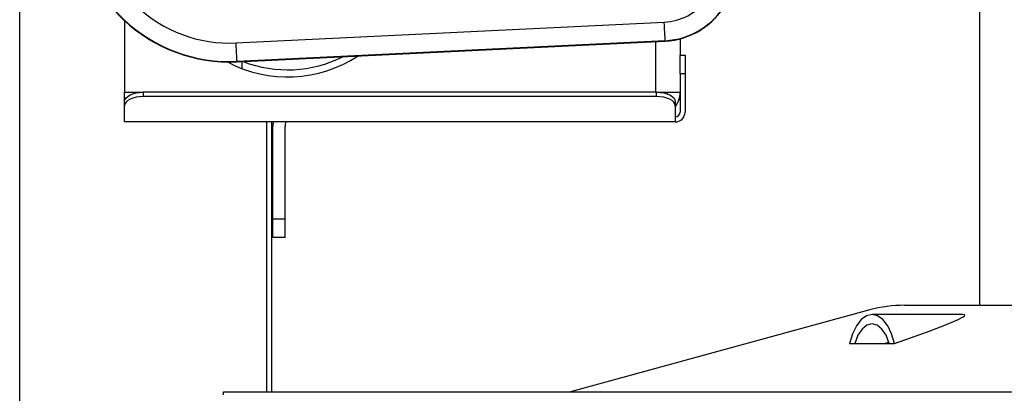
# Model space of a CAD drawing. Extents: x 0 to 420, y 0 to 297.
# Drawn here: x 20 to 30, y 66 to 71 of the extents above; entities that cross this region are included whole.
import ezdxf

# ---------------------------------------------------------------- set-up
doc = ezdxf.new("R2010")
doc.units = 0
doc.header["$MEASUREMENT"] = 0
doc.layers.get('0').update_dxf_attribs({"linetype": 'CONTINUOUS'})
doc.layers.add('寸法', color=2, linetype='CONTINUOUS')

msp = doc.modelspace()

# ---------------------------------------------------------------- linework, layer by layer
at = {"color": 2, "linetype": 'Continuous'}
for p, q in [((19.66482, 35.32987), (19.66482, 95.86686)), ((30.16107, 71.54033), (30.16107, 67.44204)), ((22.36481, 69.44679), (22.36481, 66.49704)), ((22.41881, 69.44679), (22.41881, 66.49704)), ((22.43232, 68.18454), (22.43232, 69.39954)), ((22.56731, 68.18454), (22.56731, 69.39954)), ((22.43232, 68.38704), (22.56731, 68.38704)), ((22.56731, 68.18454), (22.43232, 68.18454)), ((29.34313, 67.44204), (31.6037, 67.44204)), ((28.96087, 67.39079), (25.68758, 66.49704)), ((29.97994, 67.34079), (28.98631, 67.34079)), ((28.74048, 67.0241), (28.79787, 67.02544)), ((28.79787, 67.02544), (29.17474, 67.02544)), ((29.16982, 67.03628), (29.13156, 67.02544)), ((29.17474, 67.02544), (29.23214, 67.0241)), ((21.89231, 66.49704), (53.61731, 66.49704)), ((21.89231, 66.46329), (21.89232, 66.49704))]:
    msp.add_line(p, q, dxfattribs=at)
for points in [[(22.43697, 69.44679), (22.43232, 69.39954)], [(29.23214, 67.0241), (29.20039, 67.12983), (29.15748, 67.2184), (29.10564, 67.28519), (29.04757, 67.32671), (28.98631, 67.34079), (28.92505, 67.32671), (28.86698, 67.28519), (28.81513, 67.2184), (28.77222, 67.12983), (28.74048, 67.0241)], [(29.23214, 67.0241), (29.58371, 67.14811), (29.76516, 67.21675), (29.92001, 67.28233), (29.98138, 67.31436), (30.00132, 67.33149), (29.99731, 67.33883), (29.97994, 67.34063)], [(29.17474, 67.02544), (29.1398, 67.11426), (29.09467, 67.18228), (29.04235, 67.22499), (28.98631, 67.23954), (28.93027, 67.22499), (28.87795, 67.18228), (28.83282, 67.11426), (28.79787, 67.02544)]]:
    msp.add_lwpolyline(points, dxfattribs=at)
for centre, radius, start, end in [((22.70231, 69.39954), 0.135, 159.513338, 180), ((29.34313, 65.99079), 1.45125, 90, 105.27198)]:
    msp.add_arc(centre, radius, start, end, dxfattribs=at)
at = {"layer": '寸法'}
for p, q in [((20.81231, 70.55234), (20.81231, 69.77079)), ((22.03169, 70.30998), (26.71428, 70.53655)), ((26.72407, 70.33432), (22.04148, 70.10774)), ((22.04168, 70.10358), (26.72427, 70.33015)), ((26.61731, 70.32498), (26.61731, 69.77079)), ((26.72427, 70.33015), (26.72407, 70.33432)), ((26.88732, 70.35486), (26.88732, 70.17579)), ((22.04148, 70.10774), (22.04168, 70.10358)), ((22.09481, 70.10615), (22.09481, 70.03047)), ((26.88732, 70.17579), (26.94131, 70.17579)), ((26.88732, 69.97329), (26.88732, 70.17579)), ((26.94131, 70.17579), (26.94131, 69.97329)), ((26.88732, 69.97329), (26.88732, 69.55479)), ((26.94131, 69.97329), (26.88732, 69.97329)), ((26.94131, 69.97329), (26.94131, 69.55479)), ((20.81231, 69.66954), (20.81231, 69.77079)), ((20.81231, 69.77079), (21.01481, 69.77079)), ((26.63081, 69.77079), (21.01481, 69.77079)), ((21.01481, 69.77079), (21.01481, 69.72403)), ((26.63081, 69.72403), (21.01481, 69.72403)), ((26.63081, 69.77079), (26.88732, 69.77079)), ((26.63081, 69.72403), (26.63081, 69.77079)), ((26.75087, 69.75108), (26.75231, 69.77079)), ((20.81231, 69.62278), (20.81231, 69.66954)), ((20.81231, 69.44679), (20.81231, 69.62278)), ((26.83331, 69.66954), (26.83331, 69.62278)), ((26.83331, 69.62278), (26.83331, 69.44679)), ((26.83331, 69.44679), (20.81231, 69.44679))]:
    msp.add_line(p, q, dxfattribs=at)
at = {"layer": '寸法', "flags": 128}
for points in [[(26.72407, 70.33432), (26.72385, 70.3388), (26.72327, 70.35072), (26.72236, 70.36961), (26.72114, 70.39479), (26.71967, 70.42528), (26.71799, 70.45997), (26.71617, 70.49753), (26.71428, 70.53655)], [(22.04148, 70.10774), (22.04126, 70.11223), (22.04069, 70.12414), (22.03977, 70.14304), (22.03855, 70.16821), (22.03708, 70.19871), (22.0354, 70.23339), (22.03358, 70.27095), (22.03169, 70.30998)], [(20.81231, 69.66954), (20.8162, 69.6893), (20.82773, 69.70829), (20.84644, 69.7258), (20.87162, 69.74114), (20.90231, 69.75373), (20.93732, 69.76308), (20.97531, 69.76885), (21.01481, 69.77079)], [(21.01481, 69.72403), (20.97531, 69.72208), (20.93732, 69.71632), (20.90231, 69.70696), (20.87162, 69.69437), (20.84644, 69.67903), (20.82773, 69.66152), (20.8162, 69.64253), (20.81231, 69.62278)], [(26.63081, 69.77079), (26.67032, 69.76885), (26.70831, 69.76308), (26.74332, 69.75373), (26.774, 69.74114), (26.79919, 69.7258), (26.8179, 69.70829), (26.82942, 69.6893), (26.83331, 69.66954)], [(26.83331, 69.62278), (26.82942, 69.64253), (26.8179, 69.66152), (26.79919, 69.67903), (26.774, 69.69437), (26.74332, 69.70696), (26.70831, 69.71632), (26.67032, 69.72208), (26.63081, 69.72403)]]:
    msp.add_lwpolyline(points, dxfattribs=at)
at = {"layer": '寸法'}
for centre, radius, start, end in [((21.96015, 71.7885), 1.6869, 180, 272.770216), ((21.96015, 71.7885), 1.68273, 180, 272.770216), ((21.96015, 71.7885), 1.48026, 180, 272.770216), ((26.68515, 71.13861), 0.60276, 272.770216, 323.879714), ((26.68515, 71.13861), 0.80523, 272.770216, 330.273884), ((26.68515, 71.13861), 0.8094, 272.770216, 330.438389), ((22.59431, 71.35704), 1.4175, 242.318942, 302.955427), ((22.59431, 71.35704), 1.34117, 248.777938, 296.762494), ((26.61731, 69.77079), 0.27, 323.130102, 0), ((26.83331, 69.55479), 0.108, 270, 0), ((26.83331, 69.55479), 0.054, 270, 0)]:
    msp.add_arc(centre, radius, start, end, dxfattribs=at)

doc.saveas('drawing.dxf')
